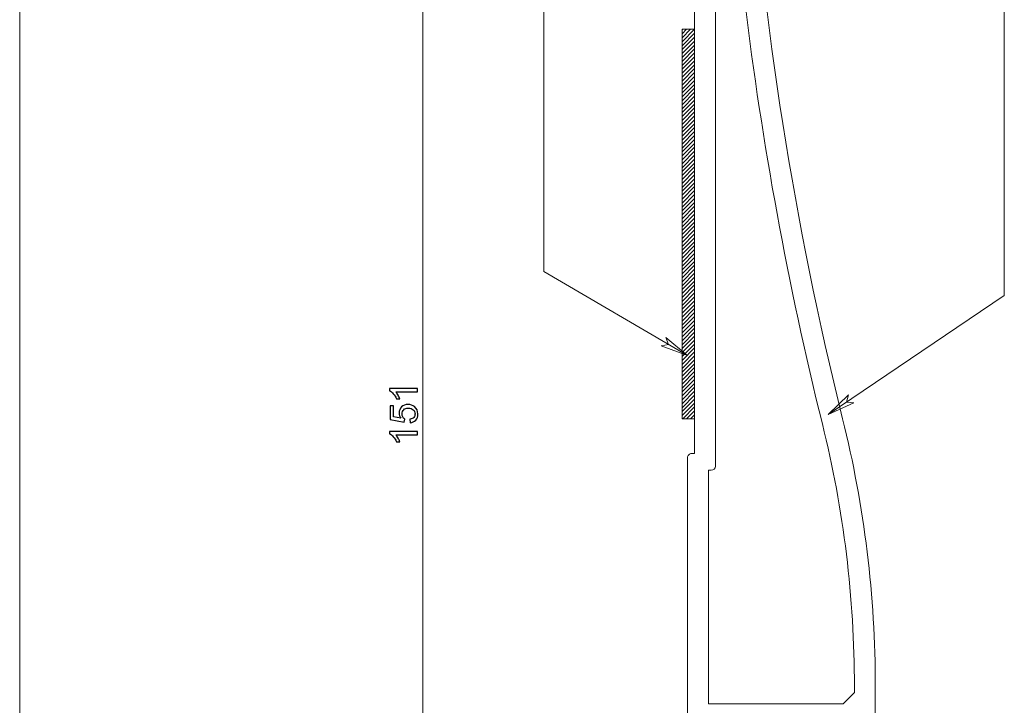
# Model space of a CAD drawing. Units: centimetres. Extents: x -10.4 to 10.4, y -14.8 to 14.8.
# Drawn here: x -10.4 to -3.2, y 2.7 to 7.8 of the extents above; entities that cross this region are included whole.
import ezdxf

# ---------------------------------------------------------------- set-up
doc = ezdxf.new("R2010")
doc.units = ezdxf.units.CM
doc.header["$MEASUREMENT"] = 0
for name, color, linetype in [('21', 7, 'Continuous'), ('Nor_', 7, 'Continuous'), ('Quote', 7, 'Continuous'), ('sot_', 7, 'Continuous'), ('Tab_', 7, 'Continuous')]:
    doc.layers.add(name, color=color, linetype=linetype)

msp = doc.modelspace()

# ---------------------------------------------------------------- linework, layer by layer
at = {"layer": '21', "color": 1, "lineweight": 9}
for points in [[(-5.04162, 9.22347), (-4.93807, 7.74259), (-4.70635, 6.27347), (-4.34907, 4.83261)], [(-5.44331, 4.57569), (-5.44331, 4.57569), (-5.44331, 7.93594), (-5.44331, 7.93594)], [(-5.28917, 7.91539), (-5.28917, 7.91539), (-5.28917, 4.48321), (-5.28917, 4.48321)], [(-5.07203, 7.91785), (-4.94508, 6.86631), (-4.7536, 5.82356), (-4.49868, 4.79551)], [(-4.10743, 2.85407), (-4.10743, 3.52094), (-4.18858, 4.18534), (-4.34907, 4.83261)], [(-4.26157, 2.85407), (-4.26157, 3.50844), (-4.34119, 4.16038), (-4.49868, 4.79551)], [(-5.49469, 2.42801), (-5.49469, 2.42801), (-5.49469, 4.54486), (-5.49469, 4.54486)], [(-5.46386, 4.57569), (-5.46386, 4.57569), (-5.44331, 4.57569), (-5.44331, 4.57569)], [(-5.32, 4.45238), (-5.32, 4.45238), (-5.34055, 4.45238), (-5.34055, 4.45238)], [(-5.34055, 4.45238), (-5.34055, 4.45238), (-5.34055, 2.72601), (-5.34055, 2.72601)], [(-5.32, 4.45238), (-5.30297, 4.45238), (-5.28917, 4.46618), (-5.28917, 4.48321)], [(-4.26157, 2.81041), (-4.26157, 2.81041), (-4.26157, 2.85407), (-4.26157, 2.85407)], [(-4.10743, 2.85407), (-4.10743, 2.85407), (-4.10743, 2.37912), (-4.10743, 2.37912)], [(-4.34597, 2.72601), (-4.34597, 2.72601), (-4.26157, 2.81041), (-4.26157, 2.81041)], [(-5.34055, 2.72601), (-5.34055, 2.72601), (-4.34597, 2.72601), (-4.34597, 2.72601)]]:
    msp.add_open_spline(points, degree=3, dxfattribs=at)
msp.add_open_spline([(-5.46386, 4.57569), (-5.47204, 4.57569), (-5.47988, 4.57244), (-5.48566, 4.56666), (-5.48566, 4.56666), (-5.49144, 4.56088), (-5.49469, 4.55304), (-5.49469, 4.54486)], degree=3, knots=[0, 0, 0, 0, 0.3333333, 0.3333333, 0.3333333, 0.3333333, 1, 1, 1, 1], dxfattribs=at)
at = {"layer": 'Nor_', "color": 3, "lineweight": 9}
for points in [[(-5.44346, 7.70987), (-5.44346, 7.70987), (-5.5358, 7.61753), (-5.5358, 7.61753)], [(-5.47252, 7.70987), (-5.47252, 7.70987), (-5.5358, 7.6466), (-5.5358, 7.6466)], [(-5.50159, 7.70987), (-5.50159, 7.70987), (-5.5358, 7.67566), (-5.5358, 7.67566)], [(-5.53065, 7.70987), (-5.53065, 7.70987), (-5.5358, 7.70473), (-5.5358, 7.70473)], [(-5.44331, 7.68095), (-5.44331, 7.68095), (-5.5358, 7.58847), (-5.5358, 7.58847)], [(-5.44331, 7.65189), (-5.44331, 7.65189), (-5.5358, 7.5594), (-5.5358, 7.5594)], [(-5.44331, 7.62282), (-5.44331, 7.62282), (-5.5358, 7.53034), (-5.5358, 7.53034)], [(-5.44331, 7.59376), (-5.44331, 7.59376), (-5.5358, 7.50127), (-5.5358, 7.50127)], [(-5.44331, 7.56469), (-5.44331, 7.56469), (-5.5358, 7.47221), (-5.5358, 7.47221)], [(-5.44331, 7.53563), (-5.44331, 7.53563), (-5.5358, 7.44314), (-5.5358, 7.44314)], [(-5.44331, 7.50656), (-5.44331, 7.50656), (-5.5358, 7.41408), (-5.5358, 7.41408)], [(-5.44331, 7.4775), (-5.44331, 7.4775), (-5.5358, 7.38501), (-5.5358, 7.38501)], [(-5.44331, 7.44843), (-5.44331, 7.44843), (-5.5358, 7.35595), (-5.5358, 7.35595)], [(-5.44331, 7.41937), (-5.44331, 7.41937), (-5.5358, 7.32688), (-5.5358, 7.32688)], [(-5.44331, 7.3903), (-5.44331, 7.3903), (-5.5358, 7.29782), (-5.5358, 7.29782)], [(-5.44331, 7.36124), (-5.44331, 7.36124), (-5.5358, 7.26875), (-5.5358, 7.26875)], [(-5.44331, 7.33217), (-5.44331, 7.33217), (-5.5358, 7.23969), (-5.5358, 7.23969)], [(-5.44331, 7.30311), (-5.44331, 7.30311), (-5.5358, 7.21062), (-5.5358, 7.21062)], [(-5.44331, 7.27404), (-5.44331, 7.27404), (-5.5358, 7.18156), (-5.5358, 7.18156)], [(-5.44331, 7.24498), (-5.44331, 7.24498), (-5.5358, 7.1525), (-5.5358, 7.1525)], [(-5.44331, 7.21591), (-5.44331, 7.21591), (-5.5358, 7.12343), (-5.5358, 7.12343)], [(-5.44331, 7.18685), (-5.44331, 7.18685), (-5.5358, 7.09437), (-5.5358, 7.09437)], [(-5.44331, 7.15778), (-5.44331, 7.15778), (-5.5358, 7.0653), (-5.5358, 7.0653)], [(-5.44331, 7.12872), (-5.44331, 7.12872), (-5.5358, 7.03624), (-5.5358, 7.03624)], [(-5.44331, 7.09965), (-5.44331, 7.09965), (-5.5358, 7.00717), (-5.5358, 7.00717)], [(-5.44331, 7.07059), (-5.44331, 7.07059), (-5.5358, 6.97811), (-5.5358, 6.97811)], [(-5.44331, 7.04152), (-5.44331, 7.04152), (-5.5358, 6.94904), (-5.5358, 6.94904)], [(-5.44331, 7.01246), (-5.44331, 7.01246), (-5.5358, 6.91998), (-5.5358, 6.91998)], [(-5.44331, 6.98339), (-5.44331, 6.98339), (-5.5358, 6.89091), (-5.5358, 6.89091)], [(-5.44331, 6.95433), (-5.44331, 6.95433), (-5.5358, 6.86185), (-5.5358, 6.86185)], [(-5.44331, 6.92527), (-5.44331, 6.92527), (-5.5358, 6.83278), (-5.5358, 6.83278)], [(-5.44331, 6.8962), (-5.44331, 6.8962), (-5.5358, 6.80372), (-5.5358, 6.80372)], [(-5.44331, 6.86714), (-5.44331, 6.86714), (-5.5358, 6.77465), (-5.5358, 6.77465)], [(-5.44331, 6.83807), (-5.44331, 6.83807), (-5.5358, 6.74559), (-5.5358, 6.74559)], [(-5.44331, 6.80901), (-5.44331, 6.80901), (-5.5358, 6.71652), (-5.5358, 6.71652)], [(-5.44331, 6.77994), (-5.44331, 6.77994), (-5.5358, 6.68746), (-5.5358, 6.68746)], [(-5.44331, 6.75088), (-5.44331, 6.75088), (-5.5358, 6.65839), (-5.5358, 6.65839)], [(-5.44331, 6.72181), (-5.44331, 6.72181), (-5.5358, 6.62933), (-5.5358, 6.62933)], [(-5.44331, 6.69275), (-5.44331, 6.69275), (-5.5358, 6.60026), (-5.5358, 6.60026)], [(-5.44331, 6.66368), (-5.44331, 6.66368), (-5.5358, 6.5712), (-5.5358, 6.5712)], [(-5.44331, 6.63462), (-5.44331, 6.63462), (-5.5358, 6.54213), (-5.5358, 6.54213)], [(-5.44331, 6.60555), (-5.44331, 6.60555), (-5.5358, 6.51307), (-5.5358, 6.51307)], [(-5.44331, 6.57649), (-5.44331, 6.57649), (-5.5358, 6.484), (-5.5358, 6.484)], [(-5.44331, 6.54742), (-5.44331, 6.54742), (-5.5358, 6.45494), (-5.5358, 6.45494)], [(-5.44331, 6.51836), (-5.44331, 6.51836), (-5.5358, 6.42587), (-5.5358, 6.42587)], [(-5.44331, 6.48929), (-5.44331, 6.48929), (-5.5358, 6.39681), (-5.5358, 6.39681)], [(-5.44331, 6.46023), (-5.44331, 6.46023), (-5.5358, 6.36774), (-5.5358, 6.36774)], [(-5.44331, 6.43116), (-5.44331, 6.43116), (-5.5358, 6.33868), (-5.5358, 6.33868)], [(-5.44331, 6.4021), (-5.44331, 6.4021), (-5.5358, 6.30961), (-5.5358, 6.30961)], [(-5.44331, 6.37303), (-5.44331, 6.37303), (-5.5358, 6.28055), (-5.5358, 6.28055)], [(-5.44331, 6.34397), (-5.44331, 6.34397), (-5.5358, 6.25148), (-5.5358, 6.25148)], [(-5.44331, 6.3149), (-5.44331, 6.3149), (-5.5358, 6.22242), (-5.5358, 6.22242)], [(-5.44331, 6.28584), (-5.44331, 6.28584), (-5.5358, 6.19335), (-5.5358, 6.19335)], [(-5.44331, 6.25677), (-5.44331, 6.25677), (-5.5358, 6.16429), (-5.5358, 6.16429)], [(-5.44331, 6.22771), (-5.44331, 6.22771), (-5.5358, 6.13522), (-5.5358, 6.13522)], [(-5.44331, 6.19864), (-5.44331, 6.19864), (-5.5358, 6.10616), (-5.5358, 6.10616)], [(-5.44331, 6.16958), (-5.44331, 6.16958), (-5.5358, 6.07709), (-5.5358, 6.07709)], [(-5.44331, 6.14051), (-5.44331, 6.14051), (-5.5358, 6.04803), (-5.5358, 6.04803)], [(-5.44331, 6.11145), (-5.44331, 6.11145), (-5.5358, 6.01896), (-5.5358, 6.01896)], [(-5.44331, 6.08238), (-5.44331, 6.08238), (-5.5358, 5.9899), (-5.5358, 5.9899)], [(-5.44331, 6.05332), (-5.44331, 6.05332), (-5.5358, 5.96083), (-5.5358, 5.96083)], [(-5.44331, 6.02425), (-5.44331, 6.02425), (-5.5358, 5.93177), (-5.5358, 5.93177)], [(-5.44331, 5.99519), (-5.44331, 5.99519), (-5.5358, 5.9027), (-5.5358, 5.9027)], [(-5.44331, 5.96612), (-5.44331, 5.96612), (-5.5358, 5.87364), (-5.5358, 5.87364)], [(-5.44331, 5.93706), (-5.44331, 5.93706), (-5.5358, 5.84457), (-5.5358, 5.84457)], [(-5.44331, 5.90799), (-5.44331, 5.90799), (-5.5358, 5.81551), (-5.5358, 5.81551)], [(-5.44331, 5.87893), (-5.44331, 5.87893), (-5.5358, 5.78644), (-5.5358, 5.78644)], [(-5.44331, 5.84986), (-5.44331, 5.84986), (-5.5358, 5.75738), (-5.5358, 5.75738)], [(-5.44331, 5.8208), (-5.44331, 5.8208), (-5.5358, 5.72831), (-5.5358, 5.72831)], [(-5.44331, 5.79173), (-5.44331, 5.79173), (-5.5358, 5.69925), (-5.5358, 5.69925)], [(-5.44331, 5.76267), (-5.44331, 5.76267), (-5.5358, 5.67018), (-5.5358, 5.67018)], [(-5.44331, 5.7336), (-5.44331, 5.7336), (-5.5358, 5.64112), (-5.5358, 5.64112)], [(-5.44331, 5.70454), (-5.44331, 5.70454), (-5.5358, 5.61205), (-5.5358, 5.61205)], [(-5.44331, 5.67547), (-5.44331, 5.67547), (-5.5358, 5.58299), (-5.5358, 5.58299)], [(-5.44331, 5.64641), (-5.44331, 5.64641), (-5.5358, 5.55392), (-5.5358, 5.55392)], [(-5.44331, 5.61734), (-5.44331, 5.61734), (-5.5358, 5.52486), (-5.5358, 5.52486)], [(-5.44331, 5.58828), (-5.44331, 5.58828), (-5.5358, 5.4958), (-5.5358, 5.4958)], [(-5.44331, 5.55921), (-5.44331, 5.55921), (-5.5358, 5.46673), (-5.5358, 5.46673)], [(-5.44331, 5.53015), (-5.44331, 5.53015), (-5.5358, 5.43767), (-5.5358, 5.43767)], [(-5.44331, 5.50108), (-5.44331, 5.50108), (-5.5358, 5.4086), (-5.5358, 5.4086)], [(-5.44331, 5.47202), (-5.44331, 5.47202), (-5.5358, 5.37954), (-5.5358, 5.37954)], [(-5.44331, 5.44295), (-5.44331, 5.44295), (-5.5358, 5.35047), (-5.5358, 5.35047)], [(-5.44331, 5.41389), (-5.44331, 5.41389), (-5.5358, 5.32141), (-5.5358, 5.32141)], [(-5.44331, 5.38482), (-5.44331, 5.38482), (-5.5358, 5.29234), (-5.5358, 5.29234)], [(-5.44331, 5.35576), (-5.44331, 5.35576), (-5.5358, 5.26328), (-5.5358, 5.26328)], [(-5.44331, 5.32669), (-5.44331, 5.32669), (-5.5358, 5.23421), (-5.5358, 5.23421)], [(-5.44331, 5.29763), (-5.44331, 5.29763), (-5.5358, 5.20515), (-5.5358, 5.20515)], [(-5.44331, 5.26857), (-5.44331, 5.26857), (-5.5358, 5.17608), (-5.5358, 5.17608)], [(-5.44331, 5.2395), (-5.44331, 5.2395), (-5.5358, 5.14702), (-5.5358, 5.14702)], [(-5.44331, 5.21044), (-5.44331, 5.21044), (-5.5358, 5.11795), (-5.5358, 5.11795)], [(-5.44331, 5.18137), (-5.44331, 5.18137), (-5.5358, 5.08889), (-5.5358, 5.08889)], [(-5.44331, 5.15231), (-5.44331, 5.15231), (-5.5358, 5.05982), (-5.5358, 5.05982)], [(-5.44331, 5.12324), (-5.44331, 5.12324), (-5.5358, 5.03076), (-5.5358, 5.03076)], [(-5.44331, 5.09418), (-5.44331, 5.09418), (-5.5358, 5.00169), (-5.5358, 5.00169)], [(-5.44331, 5.06511), (-5.44331, 5.06511), (-5.5358, 4.97263), (-5.5358, 4.97263)], [(-5.44331, 5.03605), (-5.44331, 5.03605), (-5.5358, 4.94356), (-5.5358, 4.94356)], [(-5.44331, 5.00698), (-5.44331, 5.00698), (-5.5358, 4.9145), (-5.5358, 4.9145)], [(-5.44331, 4.97792), (-5.44331, 4.97792), (-5.5358, 4.88543), (-5.5358, 4.88543)], [(-5.44331, 4.94885), (-5.44331, 4.94885), (-5.5358, 4.85637), (-5.5358, 4.85637)], [(-5.44331, 4.91979), (-5.44331, 4.91979), (-5.53051, 4.83259), (-5.53051, 4.83259)], [(-5.44331, 4.89072), (-5.44331, 4.89072), (-5.50144, 4.83259), (-5.50144, 4.83259)], [(-5.44331, 4.86166), (-5.44331, 4.86166), (-5.47238, 4.83259), (-5.47238, 4.83259)]]:
    msp.add_open_spline(points, degree=3, dxfattribs=at)
at = {"layer": 'Quote', "lineweight": 9}
for points in [[(-7.45016, -2.92578), (-7.45016, -2.92578), (-7.45016, 12.59097), (-7.45016, 12.59097)], [(-6.5581, 5.9217), (-6.5581, 5.9217), (-6.5581, 10.23762), (-6.5581, 10.23762)], [(-3.15417, 5.74296), (-3.15417, 5.74296), (-3.15417, 10.05888), (-3.15417, 10.05888)], [(-5.49436, 5.29982), (-5.49436, 5.29982), (-6.5581, 5.9217), (-6.5581, 5.9217)], [(-4.45608, 4.86433), (-4.45608, 4.86433), (-3.15417, 5.74296), (-3.15417, 5.74296)]]:
    msp.add_open_spline(points, degree=3, dxfattribs=at)
at = {"layer": 'Quote', "color": 11, "lineweight": 9}
for points in [[(-5.49436, 5.29982), (-5.49436, 5.29982), (-5.65431, 5.43343), (-5.65431, 5.43343)], [(-5.65431, 5.43343), (-5.65431, 5.43343), (-5.63482, 5.38194), (-5.63482, 5.38194)], [(-5.69069, 5.3712), (-5.69069, 5.3712), (-5.63482, 5.38194), (-5.63482, 5.38194)], [(-5.49436, 5.29982), (-5.49436, 5.29982), (-5.69069, 5.3712), (-5.69069, 5.3712)], [(-4.45608, 4.86433), (-4.45608, 4.86433), (-4.30669, 5.01035), (-4.30669, 5.01035)], [(-4.45608, 4.86433), (-4.45608, 4.86433), (-4.26636, 4.9506), (-4.26636, 4.9506)], [(-4.30669, 5.01035), (-4.30669, 5.01035), (-4.32121, 4.95535), (-4.32121, 4.95535)], [(-4.26636, 4.9506), (-4.26636, 4.9506), (-4.32121, 4.95535), (-4.32121, 4.95535)]]:
    msp.add_open_spline(points, degree=3, dxfattribs=at)
at = {"layer": 'Quote', "color": 1}
for points, knots in [([(-7.49126, 5.05604), (-7.49126, 5.05604), (-7.49126, 5.03097), (-7.49126, 5.03097), (-7.49126, 5.03097), (-7.49126, 5.03097), (-7.65111, 5.03097), (-7.65111, 5.03097), (-7.65111, 5.03097), (-7.64535, 5.02492), (-7.63959, 5.01703), (-7.63384, 5.00723), (-7.63384, 5.00723), (-7.62808, 4.99738), (-7.62375, 4.98858), (-7.6209, 4.98078), (-7.6209, 4.98078), (-7.6209, 4.98078), (-7.64511, 4.98078), (-7.64511, 4.98078), (-7.64511, 4.98078), (-7.65172, 4.99481), (-7.65972, 5.00708), (-7.66909, 5.0176), (-7.66909, 5.0176), (-7.67851, 5.02806), (-7.6876, 5.03553), (-7.69644, 5.03991), (-7.69644, 5.03991), (-7.69644, 5.03991), (-7.69644, 5.05604), (-7.69644, 5.05604), (-7.69644, 5.05604), (-7.69644, 5.05604), (-7.49126, 5.05604), (-7.49126, 5.05604)], [0, 0, 0, 0, 0.1, 0.1, 0.1, 0.1, 0.2, 0.2, 0.2, 0.2, 0.3, 0.3, 0.3, 0.3, 0.4, 0.4, 0.4, 0.4, 0.5, 0.5, 0.5, 0.5, 0.6, 0.6, 0.6, 0.6, 0.7, 0.7, 0.7, 0.7, 0.8, 0.8, 0.8, 0.8, 1, 1, 1, 1]), ([(-7.54478, 4.80281), (-7.54478, 4.80281), (-7.54702, 4.82916), (-7.54702, 4.82916), (-7.54702, 4.82916), (-7.53417, 4.83111), (-7.52456, 4.83563), (-7.51809, 4.84272), (-7.51809, 4.84272), (-7.51162, 4.84986), (-7.50839, 4.85842), (-7.50839, 4.86846), (-7.50839, 4.86846), (-7.50839, 4.88054), (-7.51295, 4.89077), (-7.52204, 4.89909), (-7.52204, 4.89909), (-7.53117, 4.90747), (-7.54326, 4.91165), (-7.55829, 4.91165), (-7.55829, 4.91165), (-7.57261, 4.91165), (-7.58389, 4.90766), (-7.59216, 4.89962), (-7.59216, 4.89962), (-7.60044, 4.89158), (-7.60458, 4.88106), (-7.60458, 4.86803), (-7.60458, 4.86803), (-7.60458, 4.85994), (-7.60272, 4.85266), (-7.59906, 4.84615), (-7.59906, 4.84615), (-7.5954, 4.83963), (-7.59064, 4.83454), (-7.58479, 4.83083), (-7.58479, 4.83083), (-7.58479, 4.83083), (-7.58783, 4.80728), (-7.58783, 4.80728), (-7.58783, 4.80728), (-7.58783, 4.80728), (-7.69278, 4.82707), (-7.69278, 4.82707), (-7.69278, 4.82707), (-7.69278, 4.82707), (-7.69278, 4.92868), (-7.69278, 4.92868), (-7.69278, 4.92868), (-7.69278, 4.92868), (-7.6688, 4.92868), (-7.6688, 4.92868), (-7.6688, 4.92868), (-7.6688, 4.92868), (-7.6688, 4.84714), (-7.6688, 4.84714), (-7.6688, 4.84714), (-7.6688, 4.84714), (-7.6139, 4.83611), (-7.6139, 4.83611), (-7.6139, 4.83611), (-7.62247, 4.84838), (-7.62675, 4.86127), (-7.62675, 4.87474), (-7.62675, 4.87474), (-7.62675, 4.89258), (-7.62056, 4.90761), (-7.6082, 4.91988), (-7.6082, 4.91988), (-7.59583, 4.93216), (-7.57994, 4.93829), (-7.56053, 4.93829), (-7.56053, 4.93829), (-7.54202, 4.93829), (-7.52604, 4.93287), (-7.51257, 4.92212), (-7.51257, 4.92212), (-7.49606, 4.90899), (-7.48779, 4.8911), (-7.48779, 4.86846), (-7.48779, 4.86846), (-7.48779, 4.84986), (-7.49297, 4.83468), (-7.50339, 4.82293), (-7.50339, 4.82293), (-7.51381, 4.81118), (-7.52761, 4.80447), (-7.54478, 4.80281)], [0, 0, 0, 0, 0.0434783, 0.0434783, 0.0434783, 0.0434783, 0.0869565, 0.0869565, 0.0869565, 0.0869565, 0.1304348, 0.1304348, 0.1304348, 0.1304348, 0.173913, 0.173913, 0.173913, 0.173913, 0.2173913, 0.2173913, 0.2173913, 0.2173913, 0.2608696, 0.2608696, 0.2608696, 0.2608696, 0.3043478, 0.3043478, 0.3043478, 0.3043478, 0.3478261, 0.3478261, 0.3478261, 0.3478261, 0.3913043, 0.3913043, 0.3913043, 0.3913043, 0.4347826, 0.4347826, 0.4347826, 0.4347826, 0.4782609, 0.4782609, 0.4782609, 0.4782609, 0.5217391, 0.5217391, 0.5217391, 0.5217391, 0.5652174, 0.5652174, 0.5652174, 0.5652174, 0.6086957, 0.6086957, 0.6086957, 0.6086957, 0.6521739, 0.6521739, 0.6521739, 0.6521739, 0.6956522, 0.6956522, 0.6956522, 0.6956522, 0.7391304, 0.7391304, 0.7391304, 0.7391304, 0.7826087, 0.7826087, 0.7826087, 0.7826087, 0.826087, 0.826087, 0.826087, 0.826087, 0.8695652, 0.8695652, 0.8695652, 0.8695652, 0.9130435, 0.9130435, 0.9130435, 0.9130435, 1, 1, 1, 1]), ([(-7.49126, 4.73854), (-7.49126, 4.73854), (-7.49126, 4.71347), (-7.49126, 4.71347), (-7.49126, 4.71347), (-7.49126, 4.71347), (-7.65111, 4.71347), (-7.65111, 4.71347), (-7.65111, 4.71347), (-7.64535, 4.70742), (-7.63959, 4.69953), (-7.63384, 4.68973), (-7.63384, 4.68973), (-7.62808, 4.67988), (-7.62375, 4.67108), (-7.6209, 4.66328), (-7.6209, 4.66328), (-7.6209, 4.66328), (-7.64511, 4.66328), (-7.64511, 4.66328), (-7.64511, 4.66328), (-7.65172, 4.67731), (-7.65972, 4.68958), (-7.66909, 4.7001), (-7.66909, 4.7001), (-7.67851, 4.71056), (-7.6876, 4.71803), (-7.69644, 4.72241), (-7.69644, 4.72241), (-7.69644, 4.72241), (-7.69644, 4.73854), (-7.69644, 4.73854), (-7.69644, 4.73854), (-7.69644, 4.73854), (-7.49126, 4.73854), (-7.49126, 4.73854)], [0, 0, 0, 0, 0.1, 0.1, 0.1, 0.1, 0.2, 0.2, 0.2, 0.2, 0.3, 0.3, 0.3, 0.3, 0.4, 0.4, 0.4, 0.4, 0.5, 0.5, 0.5, 0.5, 0.6, 0.6, 0.6, 0.6, 0.7, 0.7, 0.7, 0.7, 0.8, 0.8, 0.8, 0.8, 1, 1, 1, 1])]:
    msp.add_open_spline(points, degree=3, knots=knots, dxfattribs=at)
at = {"layer": 'sot_', "color": 11, "lineweight": 9}
for points in [[(-5.44331, 7.70987), (-5.44331, 7.70987), (-5.5358, 7.70987), (-5.5358, 7.70987)], [(-5.5358, 4.83259), (-5.5358, 4.83259), (-5.5358, 7.70987), (-5.5358, 7.70987)], [(-5.44331, 4.83259), (-5.44331, 4.83259), (-5.5358, 4.83259), (-5.5358, 4.83259)]]:
    msp.add_open_spline(points, degree=3, dxfattribs=at)
at = {"layer": 'Tab_', "color": 1, "lineweight": 9}
msp.add_open_spline([(-10.43014, 14.84882), (-10.43014, 14.84882), (-10.43014, -14.84882), (-10.43014, -14.84882)], degree=3, dxfattribs=at)

doc.saveas('drawing.dxf')
